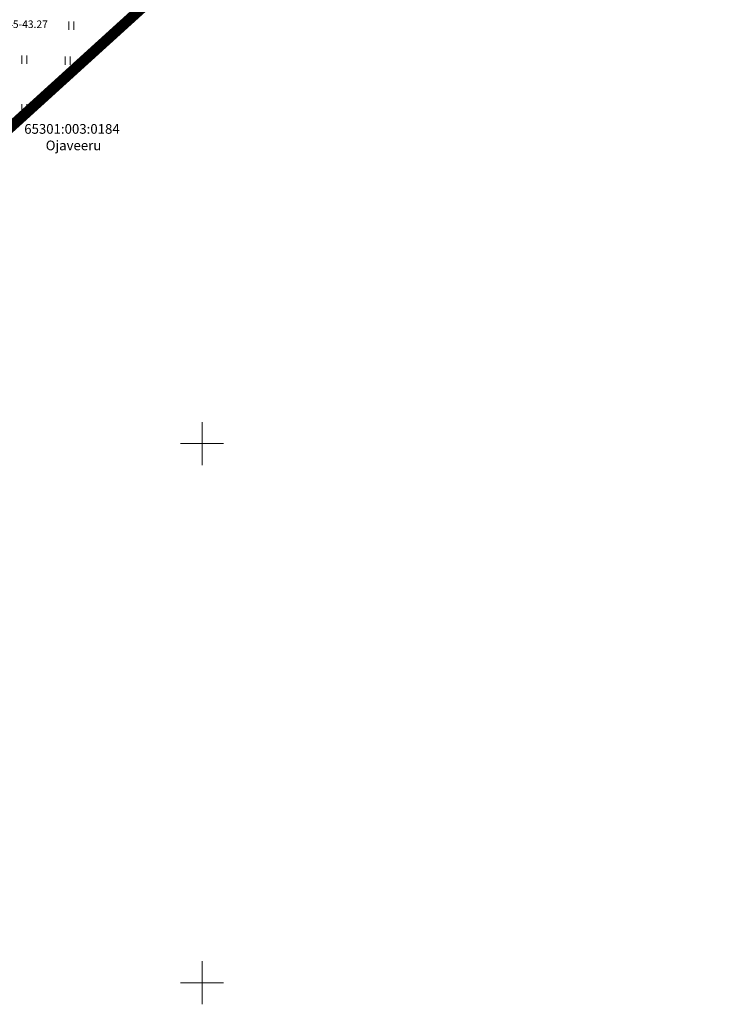
# Model space of a CAD drawing. Extents: x 551646 to 552088, y 6578564 to 6579170.
# Drawn here: x 551883 to 551947, y 6578598 to 6578689 of the extents above; entities that cross this region are included whole.
import ezdxf
from ezdxf.enums import TextEntityAlignment as Align

# ---------------------------------------------------------------- set-up
doc = ezdxf.new("R2010")
doc.units = 0
doc.header["$LTSCALE"] = 0.5
doc.header["$MEASUREMENT"] = 0
for name, pattern in [('CENTER', [2, 1.25, -0.25, 0.25, -0.25]), ('KATASTRIPIIR', [0.02, 0.01, 0.01]), ('TOOPIIR', [7, 6, -1])]:
    doc.linetypes.add(name, pattern=pattern)
doc.layers.get('0').update_dxf_attribs({"lineweight": 9})
for name, color, linetype, lineweight in [('00_planeeritava ala piir', 7, 'Continuous', 9), ('HALJASTUS', 94, 'Continuous', 9), ('MOOTPIIR', 6, 'TOOPIIR', 9), ('PIIR', 240, 'Continuous', 9), ('TRUUP', 7, 'Continuous', 9), ('VORK', 7, 'Continuous', 9)]:
    doc.layers.add(name, color=color, linetype=linetype, lineweight=lineweight)
doc.styles.add('romanc', font='romanc.shx')
doc.styles.add('romans', font='romans.shx')
doc.linetypes.add('SI_KBL', pattern='A,8,-2,4,[132,mkm.shx,S=0.5,R=0,X=0,Y=0],4,-2', length=20)

# ---------------------------------------------------------------- blocks, each defined once
blk = doc.blocks.new('VKORIS')
at = {"color": 0, "linetype": 'Continuous'}
for p, q in [((0, 4), (0, -4)), ((-4, 0), (4, 0))]:
    blk.add_line(p, q, dxfattribs=at)
blk = doc.blocks.new('HEIN')
at = {"color": 0, "linetype": 'Continuous'}
for p, q in [((-0.46, 0.76), (-0.46, -0.76)), ((0.46, 0.76), (0.46, -0.76))]:
    blk.add_line(p, q, dxfattribs=at)

msp = doc.modelspace()

# ---------------------------------------------------------------- linework, layer by layer
at = {"layer": '00_planeeritava ala piir', "color": 230, "linetype": 'CENTER', "ltscale": 5, "const_width": 1}
msp.add_lwpolyline([(551776.312, 6579088.415), (551779.712, 6579097.849), (551882.079, 6579163.774), (551888.827, 6579162.279), (551999.667, 6579137.706), (552028.218, 6579066.344), (552058.093, 6579042.092), (552086.895, 6579030.278), (551989.109, 6578977.601), (552013.618, 6578932.093), (551979.524, 6578913.717), (552036.15, 6578808.768), (552000.612, 6578789.456), (551977.975, 6578766.189), (551873.582, 6578671.501), (551799.603, 6578601.905), (551779.742, 6578621.745), (551855.932, 6578690.053), (551754.897, 6578797.147), (551728.116, 6578825.509), (551696.081, 6578859.448)], close=True, dxfattribs=at)
at = {"layer": 'MOOTPIIR', "linetype": 'TOOPIIR', "lineweight": -3}
msp.add_lwpolyline([(551979.52, 6578913.716), (552036.146, 6578808.767), (552000.609, 6578789.456), (551977.972, 6578766.189), (551873.579, 6578671.501), (551799.6, 6578601.905), (551783.339, 6578618.148)], dxfattribs=at)

# ---------------------------------------------------------------- block references
at = {"layer": 'HALJASTUS', "xscale": 0.5, "yscale": 0.5, "zscale": 0.45}
for p in [(551887.873, 6578688.759), (551883.494, 6578685.602), (551887.518, 6578685.516), (551883.494, 6578681.095)]:
    msp.add_blockref('HEIN', p, dxfattribs=at)
at = {"layer": 'VORK', "linetype": 'SI_KBL', "lineweight": -3, "xscale": 0.5, "yscale": 0.5, "zscale": 0.5}
for p in [(551900, 6578650), (551900, 6578600)]:
    msp.add_blockref('VKORIS', p, dxfattribs=at)

# ---------------------------------------------------------------- texts
at = {"layer": 'PIIR', "linetype": 'KATASTRIPIIR', "lineweight": 0, "style": 'romanc'}
msp.add_text('65301:003:0184', height=0.9, dxfattribs=at).set_placement((551883.497, 6578678.731))
at = {"layer": 'PIIR', "linetype": 'Continuous', "lineweight": 13, "style": 'romanc'}
msp.add_text('Ojaveeru ', height=0.9, dxfattribs=at).set_placement((551885.49, 6578678.1), align=Align.TOP_LEFT)
at = {"layer": 'TRUUP', "lineweight": -3, "style": 'romans'}
msp.add_text('43.45-43.27', height=0.7, dxfattribs=at).set_placement((551880.585, 6578688.54))

doc.saveas('drawing.dxf')
